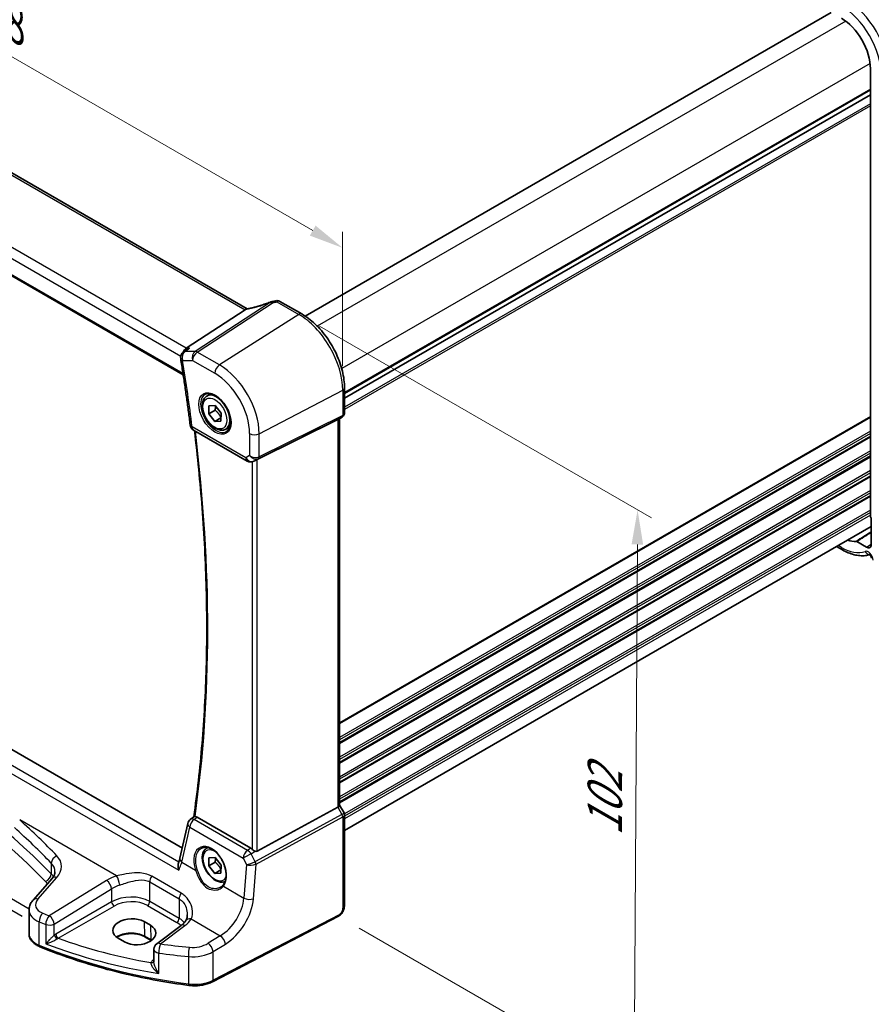
# Model space of a CAD drawing. Units: millimetres. Extents: x 29 to 4370, y 16 to 859.
# Drawn here: x 163 to 286, y 206 to 348 of the extents above; entities that cross this region are included whole.
import ezdxf

# ---------------------------------------------------------------- set-up
doc = ezdxf.new("R2010")
doc.units = ezdxf.units.MM
doc.header["$LTSCALE"] = 2
doc.layers.get('Defpoints').update_dxf_attribs({"lineweight": 25})
for name, color, linetype, lineweight in [('Dimension (ISO)', 7, 'Continuous', 18), ('Visible (ISO)', 7, 'Continuous', 35), ('Visible Narrow (ISO)', 7, 'Continuous', 25)]:
    doc.layers.add(name, color=color, linetype=linetype, lineweight=lineweight)
doc.styles.add('Note Text (TK)', font='txt')
doc.dimstyles.new('Default - Method 1b (TK)', dxfattribs={"dimscale": 2, "dimtxt": 2.5, "dimasz": 2.5, "dimexe": 1, "dimexo": 1.5, "dimgap": 1, "dimtad": 1, "dimtoh": 1, "dimrnd": 1e-08, "dimdsep": 46, "dimtxsty": 'Note Text (TK)', "dimcen": 0.09, "dimdle": 5, "dimclrd": 100, "dimclre": 100, "dimclrt": 7, "dimadec": 1, "dimazin": 1, "dimtfac": 1, "dimtmove": 0, "dimatfit": 3, "dimfxl": 1, "dimtolj": 1, "dimlwd": -1, "dimlwe": -1, "dimarcsym": 0})

# ---------------------------------------------------------------- blocks, each defined once
blk = doc.blocks.new('*D4')
at = {"layer": 'Defpoints', "color": 0}
for p in [(203.2, 305.72), (208.93, 218.74), (251.66, 194.07)]:
    blk.add_point(p, dxfattribs=at)
at = {"layer": 'Dimension (ISO)', "color": 100}
for p, q in [((206.19, 304), (254.13, 276.32)), ((252.11, 272.47), (251.69, 199.07)), ((211.92, 217.01), (253.65, 192.92))]:
    blk.add_line(p, q, dxfattribs=at)
for points in [[(251.27, 272.47), (252.94, 272.46), (252.14, 277.47)], [(250.85, 199.07), (252.52, 199.06), (251.66, 194.07)]]:
    blk.add_solid(points, dxfattribs=at)
at = {"layer": 'Dimension (ISO)', "color": 7, "insert": (247.37, 229.35), "char_height": 5, "attachment_point": 4, "rotation": 89.6713, "style": 'Note Text (TK)'}
blk.add_mtext('\\A1;{\\Q29.671;\\W0.819;\\H0.816x; \\fＭＳ Ｐゴシック|b0|i0;\\H4.9746;102}', dxfattribs=at)
blk = doc.blocks.new('*D5')
at = {"layer": 'Defpoints', "color": 0}
for p in [(106.8, 374.64), (106.8, 359.24), (209.53, 294.75)]:
    blk.add_point(p, dxfattribs=at)
at = {"layer": 'Dimension (ISO)', "color": 100}
for p, q in [((106.8, 362.7), (106.8, 376.95)), ((205.2, 317.83), (111.13, 372.14)), ((209.53, 298.22), (209.53, 317.64))]:
    blk.add_line(p, q, dxfattribs=at)
for points in [[(111.55, 372.86), (110.71, 371.42), (106.8, 374.64)], [(205.62, 318.55), (204.79, 317.11), (209.53, 315.33)]]:
    blk.add_solid(points, dxfattribs=at)
at = {"layer": 'Dimension (ISO)', "color": 7, "insert": (156.05, 351.39), "char_height": 5, "attachment_point": 4, "rotation": 330, "style": 'Note Text (TK)'}
blk.add_mtext('\\A1;{\\Q-30.000;\\W0.816;\\H0.816x; \\fＭＳ Ｐゴシック|b0|i0;\\H4.9746;148}', dxfattribs=at)

msp = doc.modelspace()

# ---------------------------------------------------------------- linework, layer by layer
at = {"layer": 'Visible (ISO)'}
for p, q in [((195.7568, 306.5232), (115.2568, 352.9999)), ((280.1311, 349.3577), (204.1223, 305.474)), ((104.8389, 344.1197), (186.4954, 296.9753)), ((285.7879, 341.2303), (285.7879, 276.4867)), ((285.7879, 337.4776), (209.7983, 293.605)), ((285.7879, 337.4776), (209.7983, 293.605)), ((200.4718, 307.6036), (203.6304, 305.78)), ((195.4562, 306.3911), (186.929, 300.8221)), ((186.9608, 300.5925), (186.5363, 300.291)), ((209.7983, 295.097), (209.7983, 291.4728)), ((189.9053, 293.9092), (190.5051, 294.2555)), ((190.1738, 291.3538), (190.1952, 292.5197)), ((191.093, 291.8846), (190.1738, 291.3538)), ((190.1952, 292.5197), (191.0896, 292.5711)), ((191.0896, 292.5711), (191.9626, 291.4565)), ((191.0468, 290.2393), (190.1738, 291.3538)), ((191.9498, 290.7607), (191.0468, 290.2393)), ((191.9626, 291.4565), (191.9412, 290.2906)), ((208.8265, 290.5229), (197.1548, 284.7334)), ((209.4604, 290.8876), (208.8568, 290.5392)), ((209.0912, 290.6744), (209.0912, 234.7457)), ((187.9916, 289.0088), (195.7496, 284.5297)), ((191.9412, 290.2906), (191.0468, 290.2393)), ((192.6553, 289.1461), (193.2551, 289.4924)), ((196.8413, 284.5722), (196.6901, 284.498)), ((285.894, 276.2674), (285.894, 272.4674)), ((186.3671, 228.5955), (105.4705, 275.3012)), ((285.894, 275.0597), (209.7983, 231.1258)), ((280.8988, 272.1757), (281.7435, 271.688)), ((285.2194, 272.078), (283.7942, 272.9008)), ((208.8265, 234.4814), (197.1548, 228.1359)), ((209.0912, 234.7688), (209.727, 233.6675)), ((209.7983, 233.4014), (209.7983, 220.3875)), ((187.5156, 232.7308), (188.0267, 233.1295)), ((196.2488, 228.5649), (188.487, 233.0462)), ((189.9053, 228.5895), (190.0476, 228.6716)), ((190.1738, 226.0341), (190.1952, 227.2)), ((191.093, 226.5648), (190.1738, 226.0341)), ((190.1952, 227.2), (191.0896, 227.2514)), ((191.0896, 227.2514), (191.9626, 226.1368)), ((191.0468, 224.9196), (190.1738, 226.0341)), ((191.9498, 225.4409), (191.0468, 224.9196)), ((191.9412, 224.9709), (191.0468, 224.9196)), ((191.9626, 226.1368), (191.9412, 224.9709)), ((167.5462, 224.2143), (164.7966, 221.0853)), ((164.2128, 219.6235), (164.2128, 216.209)), ((180.8516, 217.9552), (181.7709, 217.4245)), ((208.9204, 218.734), (190.7079, 209.2662)), ((186.1976, 217.4108), (182.6676, 214.7709)), ((178.014, 215.0281), (177.0948, 215.5588)), ((181.877, 215.2338), (180.9578, 215.7645)), ((182.2665, 213.9701), (182.2665, 212.1488))]:
    msp.add_line(p, q, dxfattribs=at)
for centre, radius, start, end in [((200.0718, 306.9108), 0.8, 60, 103.867511), ((187.1153, 299.4757), 1, 125.385767, 189.158354), ((188.4916, 289.8748), 1, 187.138271, 240), ((196.2496, 285.3957), 1, 240, 296.132973), ((188.1306, 231.9423), 1, 127.955411, 168.106204), ((183.2665, 213.9701), 1, 126.78998, 180)]:
    msp.add_arc(centre, radius, start, end, dxfattribs=at)
for centre, major_axis, ratio, start_param, end_param in [((281.5778, 343.661), (2.977, -5.1563), 0.57735027, 0.78539816, 2.35619449), ((198.1151, 310.2826), (-4.998, -0.2425), 0.56626146, 1.79580942, 1.90411156), ((194.3526, 306.4102), (1.236, 0.1586), 0.26584886, 5.78103197, 5.88172283), ((187.1327, 299.9318), (0.2635, 0.9834), 0.68850026, 0.65532613, 1.40896526), ((208.2912, 291.1363), (0.7391, -0.4267), 0.71743894, 5.83812635, 5.89048623), ((196.8202, 284.5386), (0.4999, 0.2676), 0.03327015, 0.8199497, 1.42448476), ((285.9294, 276.4052), (-0.1, 0.1732), 0.5780539, 0.78600715, 2.10365133), ((281.5778, 278.3412), (2.977, -5.1563), 0.57735027, 5.70925915, 6.03220865), ((285.2194, 272.8569), (0.477, -0.8262), 0.57735027, 5.49778714, 7.06858347), ((208.2912, 234.5544), (0.7971, 0.2136), 0.31783725, 5.36046804, 6.19822608), ((29.4664, 353.9866), (98.094, -207.5332), 0.62193391, 0.65816324, 0.68657495), ((196.2496, 227.7449), (0.4985, -0.8698), 0.57666983, 2.04743305, 2.36049163), ((196.8202, 228.7597), (0.3326, -0.6249), 0.59746816, 5.68392491, 6.28845997), ((178.9732, 216.757), (-2.6554, -0.1273), 0.60672803, 3.89791944, 7.03951209), ((179.8924, 216.2263), (2.6554, 0.1273), 0.60672803, 3.89791944, 7.03951209)]:
    msp.add_ellipse(centre, major_axis=major_axis, ratio=ratio, start_param=start_param, end_param=end_param, dxfattribs=at)
for points, knots in [([(199.0524, 307.4907), (198.8261, 307.402), (198.5967, 307.3168), (198.1353, 307.155), (197.9034, 307.0783), (197.441, 306.9347), (197.2106, 306.8678), (196.7552, 306.7449), (196.5303, 306.6889), (196.0901, 306.5886), (195.8747, 306.5444), (195.6662, 306.5064)], [0.690095634, 0.690095634, 0.690095634, 0.690095634, 0.814587444, 0.814587444, 0.939079253, 0.939079253, 1.063571063, 1.063571063, 1.188062873, 1.188062873, 1.312554682, 1.312554682, 1.312554682, 1.312554682]), ([(199.3641, 307.5779), (199.3441, 307.5743), (199.3241, 307.5703), (199.2839, 307.5617), (199.2637, 307.5569), (199.2229, 307.5466), (199.2023, 307.541), (199.1606, 307.5287), (199.1395, 307.522), (199.0966, 307.5074), (199.0747, 307.4994), (199.0524, 307.4907)], [0.1701658371, 0.1701658371, 0.1701658371, 0.1701658371, 0.1735267261, 0.1735267261, 0.1768876151, 0.1768876151, 0.1802485041, 0.1802485041, 0.1836093931, 0.1836093931, 0.1869702821, 0.1869702821, 0.1869702821, 0.1869702821]), ([(209.7983, 295.097), (209.7983, 295.867), (209.6933, 296.6807), (209.2937, 298.3319), (208.9987, 299.1691), (208.2474, 300.7968), (207.7912, 301.587), (206.7572, 303.0515), (206.1796, 303.7256), (204.9495, 304.8973), (204.2972, 305.395), (203.6304, 305.78)], [3.14159265, 3.14159265, 3.14159265, 3.14159265, 3.45575192, 3.45575192, 3.76991118, 3.76991118, 4.08407045, 4.08407045, 4.39822972, 4.39822972, 4.71238898, 4.71238898, 4.71238898, 4.71238898]), ([(187.4046, 300.8221), (187.4027, 300.8214), (187.4009, 300.8207), (187.2433, 300.7639), (187.0942, 300.6873), (186.9608, 300.5925)], [-0.1589216286, -0.1589216286, -0.1589216286, -0.1589216286, -0.1583189235, -0.1583189235, -0.1088542502, -0.1088542502, -0.1088542502, -0.1088542502]), ([(186.1281, 299.3166), (186.2316, 298.6744), (186.3327, 298.0331), (186.5301, 296.7522), (186.6264, 296.1126), (186.8141, 294.8352), (186.9055, 294.1974), (187.0835, 292.9237), (187.1701, 292.2877), (187.3384, 291.0177), (187.4201, 290.3836), (187.4994, 289.7506)], [2.9391392602, 2.9391392602, 2.9391392602, 2.9391392602, 2.9487028977, 2.9487028977, 2.9582665351, 2.9582665351, 2.9678301726, 2.9678301726, 2.97739381, 2.97739381, 2.9869574475, 2.9869574475, 2.9869574475, 2.9869574475]), ([(192.6553, 289.1461), (192.5069, 289.0604), (192.3389, 289.0101), (191.9763, 288.9799), (191.7808, 289.0057), (191.3678, 289.1325), (191.1499, 289.243), (190.7234, 289.5377), (190.5153, 289.7244), (190.134, 290.1501), (189.9607, 290.3887), (189.6638, 290.8945), (189.5401, 291.1614), (189.3535, 291.7004), (189.2909, 291.9725), (189.236, 292.4988), (189.2442, 292.753), (189.3399, 293.2133), (189.4259, 293.4213), (189.6498, 293.7223), (189.7688, 293.8304), (189.9053, 293.9092)], [3.90601786, 3.90601786, 3.90601786, 3.90601786, 4.17181223, 4.17181223, 4.46143673, 4.46143673, 4.78953165, 4.78953165, 5.12824252, 5.12824252, 5.46437571, 5.46437571, 5.79893511, 5.79893511, 6.13485055, 6.13485055, 6.47350281, 6.47350281, 6.80310245, 6.80310245, 7.04761051, 7.04761051, 7.04761051, 7.04761051]), ([(189.6944, 294.1882), (189.8642, 294.2768), (190.0665, 294.3138), (190.5008, 294.2705), (190.7246, 294.2034), (191.1785, 293.9785), (191.4077, 293.8245), (191.8535, 293.4419), (192.0701, 293.2133), (192.4674, 292.7034), (192.648, 292.4219), (192.9532, 291.8357), (193.0778, 291.531), (193.2579, 290.932), (193.3136, 290.6376), (193.3529, 290.0916), (193.3368, 289.8398), (193.24, 289.4024), (193.1592, 289.2179), (192.9787, 288.9701), (192.8907, 288.887), (192.7914, 288.8239)], [0.81009339, 0.81009339, 0.81009339, 0.81009339, 1.17862492, 1.17862492, 1.50007201, 1.50007201, 1.80927797, 1.80927797, 2.11952722, 2.11952722, 2.43149158, 2.43149158, 2.74384605, 2.74384605, 3.05510274, 3.05510274, 3.36442823, 3.36442823, 3.67608961, 3.67608961, 3.90229559, 3.90229559, 3.90229559, 3.90229559]), ([(209.4604, 290.8876), (209.4993, 290.9101), (209.537, 290.9369), (209.6075, 290.9992), (209.6401, 291.0347), (209.6973, 291.1127), (209.7218, 291.1551), (209.7607, 291.2436), (209.7752, 291.2896), (209.7939, 291.3818), (209.7983, 291.4279), (209.7983, 291.4728)], [0, 0, 0, 0, 0.157079633, 0.157079633, 0.314159265, 0.314159265, 0.471238898, 0.471238898, 0.628318531, 0.628318531, 0.785398163, 0.785398163, 0.785398163, 0.785398163]), ([(188.1194, 288.9351), (188.5735, 285.1656), (188.9409, 281.4314), (189.5202, 273.7921), (189.7198, 269.8929), (189.9187, 262.2036), (189.918, 258.4137), (189.7166, 250.9573), (189.5158, 247.2909), (188.9154, 240.0988), (188.5158, 236.5731), (188.0177, 233.1225)], [2.993176906, 2.993176906, 2.993176906, 2.993176906, 3.050265633, 3.050265633, 3.111280807, 3.111280807, 3.172295982, 3.172295982, 3.233311157, 3.233311157, 3.29426416, 3.29426416, 3.29426416, 3.29426416]), ([(283.7222, 272.9196), (283.7331, 272.9208), (283.7447, 272.9198), (283.769, 272.9134), (283.7816, 272.9081), (283.7942, 272.9008)], [0, 0, 0, 0, 0.0053489235, 0.0053489235, 0.0106978549, 0.0106978549, 0.0106978549, 0.0106978549]), ([(281.7435, 271.688), (282.0177, 271.5297), (282.2946, 271.3913), (282.8509, 271.1581), (283.1303, 271.0632), (283.6882, 270.9209), (283.9668, 270.8735), (284.5187, 270.8304), (284.7921, 270.8349), (285.2667, 270.8926), (285.4703, 270.9347), (285.6679, 270.994)], [4.71238898, 4.71238898, 4.71238898, 4.71238898, 4.848458692, 4.848458692, 4.984528403, 4.984528403, 5.120598115, 5.120598115, 5.256667826, 5.256667826, 5.362238146, 5.362238146, 5.362238146, 5.362238146]), ([(285.9203, 270.5113), (285.9199, 270.5207), (285.9187, 270.5343), (285.913, 270.5685), (285.9084, 270.5893), (285.8948, 270.6368), (285.8855, 270.6637), (285.862, 270.7212), (285.8474, 270.7519), (285.814, 270.8128), (285.7952, 270.843), (285.7559, 270.8986), (285.7355, 270.924), (285.697, 270.9669), (285.6788, 270.9846), (285.6477, 271.0117), (285.6346, 271.0215), (285.6158, 271.0342), (285.6096, 271.0374), (285.6077, 271.0383), (285.6076, 271.0384), (285.6076, 271.0384)], [0.05235988, 0.05235988, 0.05235988, 0.05235988, 0.21017911, 0.21017911, 0.3762274, 0.3762274, 0.55516578, 0.55516578, 0.74605589, 0.74605589, 0.94298047, 0.94298047, 1.13712899, 1.13712899, 1.3203748, 1.3203748, 1.48941281, 1.48941281, 1.64814078, 1.64814078, 1.67527401, 1.67527401, 1.67527401, 1.67527401]), ([(209.7983, 233.4014), (209.7983, 233.4193), (209.7974, 233.4376), (209.7936, 233.4745), (209.7907, 233.4931), (209.7828, 233.5301), (209.7779, 233.5484), (209.7662, 233.5843), (209.7594, 233.6019), (209.7443, 233.6358), (209.7359, 233.652), (209.727, 233.6675)], [0.785398163, 0.785398163, 0.785398163, 0.785398163, 0.819381854, 0.819381854, 0.853365545, 0.853365545, 0.887349236, 0.887349236, 0.921332927, 0.921332927, 0.955316618, 0.955316618, 0.955316618, 0.955316618]), ([(188.2013, 233.1415), (188.1773, 233.143), (188.1558, 233.1443), (188.0899, 233.1462), (188.0586, 233.1437), (188.0344, 233.1345), (188.0301, 233.1321), (188.0267, 233.1295)], [-0.1097244854, -0.1097244854, -0.1097244854, -0.1097244854, -0.0983959684, -0.0983959684, -0.0704253132, -0.0704253132, -0.0627814789, -0.0627814789, -0.0627814789, -0.0627814789]), ([(188.2013, 233.1415), (188.2226, 233.1401), (188.2443, 233.1372), (188.3377, 233.1187), (188.4121, 233.0895), (188.487, 233.0462)], [0.0998179454, 0.0998179454, 0.0998179454, 0.0998179454, 0.1097232961, 0.1097232961, 0.1415097481, 0.1415097481, 0.1415097481, 0.1415097481]), ([(189.1506, 228.5848), (189.2437, 228.6334), (189.3431, 228.6685), (189.5518, 228.7106), (189.6608, 228.7182), (189.8827, 228.7058), (189.9952, 228.6872), (190.2219, 228.6252), (190.3359, 228.5828), (190.5642, 228.475), (190.6784, 228.41), (190.9049, 228.2587), (191.0172, 228.1725), (191.2373, 227.9804), (191.3451, 227.8746), (191.5534, 227.6456), (191.6539, 227.5224), (191.8448, 227.2618), (191.9351, 227.1243), (192.1033, 226.8385), (192.181, 226.6901), (192.3216, 226.3864), (192.3845, 226.2311), (192.4937, 225.9177), (192.54, 225.7596), (192.6149, 225.4451), (192.6434, 225.2886), (192.6823, 224.9815), (192.6925, 224.8309), (192.6947, 224.5396), (192.6867, 224.3989), (192.6531, 224.131), (192.6275, 224.0037), (192.5599, 223.7654), (192.5177, 223.6544), (192.4163, 223.4468), (192.3564, 223.3513), (192.2898, 223.2675)], [-0.75859894, -0.75859894, -0.75859894, -0.75859894, -0.58054501, -0.58054501, -0.4069118, -0.4069118, -0.24248645, -0.24248645, -0.08410994, -0.08410994, 0.07158031, 0.07158031, 0.22645966, 0.22645966, 0.38138486, 0.38138486, 0.53667726, 0.53667726, 0.69239979, 0.69239979, 0.84849364, 0.84849364, 1.00484078, 1.00484078, 1.16129401, 1.16129401, 1.31770074, 1.31770074, 1.47394234, 1.47394234, 1.63001747, 1.63001747, 1.78621363, 1.78621363, 1.94342417, 1.94342417, 2.10880143, 2.10880143, 2.10880143, 2.10880143]), ([(192.5603, 223.7774), (192.4367, 223.721), (192.3028, 223.6874), (191.9763, 223.6602), (191.7808, 223.6859), (191.3678, 223.8127), (191.1499, 223.9233), (190.7234, 224.218), (190.5153, 224.4047), (190.134, 224.8304), (189.9607, 225.069), (189.6638, 225.5748), (189.5401, 225.8417), (189.3535, 226.3807), (189.2909, 226.6528), (189.236, 227.1791), (189.2442, 227.4333), (189.3399, 227.8935), (189.4259, 228.1015), (189.6498, 228.4026), (189.7688, 228.5107), (189.9053, 228.5895)], [3.96128072, 3.96128072, 3.96128072, 3.96128072, 4.17181223, 4.17181223, 4.46143673, 4.46143673, 4.78953165, 4.78953165, 5.12824252, 5.12824252, 5.46437571, 5.46437571, 5.79893511, 5.79893511, 6.13485055, 6.13485055, 6.47350281, 6.47350281, 6.80310245, 6.80310245, 7.04761051, 7.04761051, 7.04761051, 7.04761051]), ([(196.8843, 228.1316), (196.8711, 228.1366), (196.8581, 228.1419), (196.7816, 228.1753), (196.7131, 228.2136), (196.5829, 228.2999), (196.5214, 228.3479), (196.4698, 228.3963), (196.4682, 228.3978), (196.4666, 228.3993)], [0.0346218741, 0.0346218741, 0.0346218741, 0.0346218741, 0.0390351116, 0.0390351116, 0.0610727772, 0.0610727772, 0.0831104428, 0.0831104428, 0.0838124672, 0.0838124672, 0.0838124672, 0.0838124672]), ([(185.8513, 225.3832), (185.8508, 225.3849), (185.8503, 225.3867), (185.8036, 225.5385), (185.7706, 225.6917), (185.7395, 225.9901), (185.7415, 226.138), (185.7765, 226.3148), (185.7878, 226.3571), (185.802, 226.397)], [-0.00055562, -0.00055562, -0.00055562, -0.00055562, 0, 0, 0.047693532, 0.047693532, 0.095957646, 0.095957646, 0.111943105, 0.111943105, 0.111943105, 0.111943105]), ([(186.019, 227.12), (186.0081, 227.0745), (185.9964, 227.0285), (185.9718, 226.9352), (185.9587, 226.888), (185.9312, 226.7924), (185.9167, 226.7441), (185.8863, 226.6465), (185.8705, 226.5973), (185.8373, 226.4978), (185.82, 226.4476), (185.802, 226.397)], [0, 0, 0, 0, 0.020786237, 0.020786237, 0.041572473, 0.041572473, 0.06235871, 0.06235871, 0.083144947, 0.083144947, 0.103931183, 0.103931183, 0.103931183, 0.103931183]), ([(167.5462, 224.2143), (167.6082, 224.285), (167.6627, 224.3551), (167.7569, 224.4928), (167.7967, 224.5602), (167.8626, 224.691), (167.8888, 224.7543), (167.9295, 224.8764), (167.9439, 224.9351), (167.9628, 225.0488), (167.9672, 225.1038), (167.9672, 225.1577)], [-1.308996939, -1.308996939, -1.308996939, -1.308996939, -1.204277184, -1.204277184, -1.099557429, -1.099557429, -0.994837674, -0.994837674, -0.890117919, -0.890117919, -0.785398163, -0.785398163, -0.785398163, -0.785398163]), ([(192.2898, 223.2675), (192.2723, 223.2455), (192.2539, 223.224), (192.2155, 223.1821), (192.1954, 223.1616), (192.1538, 223.1219), (192.1321, 223.1027), (192.0873, 223.0653), (192.0641, 223.0473), (192.0164, 223.0125), (191.9918, 222.9958), (191.9666, 222.9797)], [0, 0, 0, 0, 0.0147924574, 0.0147924574, 0.0295849148, 0.0295849148, 0.0443773722, 0.0443773722, 0.0591698295, 0.0591698295, 0.0739622869, 0.0739622869, 0.0739622869, 0.0739622869]), ([(164.2128, 219.6235), (164.2128, 219.7338), (164.2221, 219.844), (164.2579, 220.06), (164.2845, 220.1659), (164.3527, 220.3709), (164.3944, 220.47), (164.4902, 220.66), (164.5444, 220.751), (164.6632, 220.9244), (164.7277, 221.0069), (164.7966, 221.0853)], [0.785398163, 0.785398163, 0.785398163, 0.785398163, 0.890117919, 0.890117919, 0.994837674, 0.994837674, 1.099557429, 1.099557429, 1.204277184, 1.204277184, 1.308996939, 1.308996939, 1.308996939, 1.308996939]), ([(209.7983, 220.3875), (209.7983, 220.2586), (209.7851, 220.1224), (209.7246, 219.8252), (209.67, 219.6606), (209.5198, 219.3404), (209.4198, 219.1811), (209.193, 218.9184), (209.0634, 218.8083), (208.9204, 218.734)], [0, 0, 0, 0, 0.042105388, 0.042105388, 0.09352905, 0.09352905, 0.148312645, 0.148312645, 0.199569254, 0.199569254, 0.199569254, 0.199569254]), ([(186.862, 218.1003), (186.8338, 218.0556), (186.8024, 218.0103), (186.7333, 217.9187), (186.6955, 217.8724), (186.6134, 217.7796), (186.569, 217.733), (186.4739, 217.64), (186.423, 217.5935), (186.315, 217.5015), (186.2579, 217.4558), (186.1976, 217.4108)], [1.174317354, 1.174317354, 1.174317354, 1.174317354, 1.243141173, 1.243141173, 1.311964992, 1.311964992, 1.380788811, 1.380788811, 1.44961263, 1.44961263, 1.518436449, 1.518436449, 1.518436449, 1.518436449]), ([(187.0808, 218.9605), (187.0808, 218.8909), (187.0774, 218.8228), (187.0644, 218.6907), (187.0547, 218.6268), (187.0295, 218.5044), (187.0141, 218.446), (186.9782, 218.3356), (186.9577, 218.2837), (186.9128, 218.1867), (186.8882, 218.1418), (186.862, 218.1003)], [0.402279371, 0.402279371, 0.402279371, 0.402279371, 0.441913518, 0.441913518, 0.481547665, 0.481547665, 0.521181811, 0.521181811, 0.560815958, 0.560815958, 0.600450104, 0.600450104, 0.600450104, 0.600450104]), ([(164.2128, 216.209), (164.2128, 216.0446), (164.2403, 215.8804), (164.3443, 215.568), (164.4204, 215.4198), (164.6101, 215.1455), (164.7236, 215.0191), (164.9799, 214.788), (165.1228, 214.6833), (165.4323, 214.4951), (165.5991, 214.4116), (165.7753, 214.3387)], [0.785398163, 0.785398163, 0.785398163, 0.785398163, 0.975276242, 0.975276242, 1.165154321, 1.165154321, 1.3550324, 1.3550324, 1.544910478, 1.544910478, 1.734788557, 1.734788557, 1.734788557, 1.734788557]), ([(180.9578, 215.7645), (180.7597, 215.8788), (180.5274, 215.9773), (180.0161, 216.1302), (179.7371, 216.1842), (179.1609, 216.2407), (178.8638, 216.2428), (178.2835, 216.1946), (178.0005, 216.1442), (177.4794, 215.9972), (177.2413, 215.901), (176.984, 215.7586), (176.933, 215.728), (176.8845, 215.6964)], [4.71238898, 4.71238898, 4.71238898, 4.71238898, 5.020055, 5.020055, 5.32961032, 5.32961032, 5.64082673, 5.64082673, 5.9521116, 5.9521116, 6.26183622, 6.26183622, 6.34269767, 6.34269767, 6.34269767, 6.34269767]), ([(187.2905, 208.7459), (185.7481, 208.9493), (184.2196, 209.1881), (181.1997, 209.735), (179.7083, 210.043), (176.7722, 210.7266), (175.3273, 211.1021), (172.4932, 211.9183), (171.1039, 212.3589), (168.3894, 213.3027), (167.0642, 213.8059), (165.7753, 214.3387)], [4.15156292, 4.15156292, 4.15156292, 4.15156292, 4.230929686, 4.230929686, 4.310296452, 4.310296452, 4.389663218, 4.389663218, 4.469029984, 4.469029984, 4.54839675, 4.54839675, 4.54839675, 4.54839675]), ([(187.2905, 208.7459), (187.5273, 208.7147), (187.7684, 208.6967), (188.2519, 208.6874), (188.4943, 208.6962), (188.9729, 208.7404), (189.2091, 208.7757), (189.668, 208.8725), (189.8908, 208.9338), (190.316, 209.0815), (190.5186, 209.1678), (190.7079, 209.2662)], [2.131622387, 2.131622387, 2.131622387, 2.131622387, 2.323144465, 2.323144465, 2.514666543, 2.514666543, 2.70618862, 2.70618862, 2.897710698, 2.897710698, 3.089232776, 3.089232776, 3.089232776, 3.089232776])]:
    msp.add_open_spline(points, degree=3, knots=knots, dxfattribs=at)
for points in [[(195.6662, 306.5064), (195.6122, 306.4966), (195.5579, 306.4699), (195.5067, 306.4279)], [(196.8413, 284.5722), (196.8554, 284.5791), (196.8698, 284.5864), (196.8843, 284.5941)], [(181.8927, 215.2246), (181.8875, 215.2277), (181.8823, 215.2307), (181.877, 215.2338)]]:
    msp.add_open_spline(points, degree=3, dxfattribs=at)
for points, weights in [([(191.1808, 292.4547), (191.1692, 292.2067), (191.093, 291.8846)], [1.0764646877, 1.06907379853, 1]), ([(191.093, 291.8846), (191.6651, 291.4218), (191.9506, 290.8038)], [1, 1.15112752603, 1.00698097787]), ([(191.1808, 227.1349), (191.1692, 226.887), (191.093, 226.5648)], [1.0764646877, 1.06907379853, 1]), ([(191.093, 226.5648), (191.6651, 226.1021), (191.9506, 225.4841)], [1, 1.15112752603, 1.00698097787])]:
    msp.add_rational_spline(points, weights, degree=2, dxfattribs=at)
at = {"layer": 'Visible Narrow (ISO)'}
for p, q in [((114.7788, 352.9702), (195.4562, 306.3911)), ((186.929, 300.8221), (106.0379, 347.5245)), ((282.2054, 348.1058), (205.8554, 304.0251)), ((105.2011, 346.4185), (186.1384, 299.6893)), ((186.467, 297.1608), (104.7736, 344.3265)), ((285.7409, 341.982), (209.3909, 297.9013)), ((285.7879, 338.2941), (209.7983, 294.4215)), ((285.7879, 338.1308), (209.7983, 294.2582)), ((285.7879, 336.1712), (209.7983, 292.2986)), ((285.7879, 335.8446), (209.7983, 291.972)), ((199.0621, 307.458), (188.2028, 300.366)), ((188.5186, 300.2697), (199.4756, 307.4256)), ((200.0422, 307.546), (203.2008, 305.7224)), ((203.2008, 305.7224), (191.7383, 298.4109)), ((188.2028, 300.366), (186.7625, 300.366)), ((187.4046, 300.8221), (186.929, 300.8221)), ((191.7383, 298.4109), (188.5186, 300.2697)), ((186.4082, 299.0675), (187.8485, 299.0675)), ((187.8485, 299.0675), (191.0682, 297.2086)), ((197.4703, 288.4827), (209.5336, 294.7537)), ((209.5336, 294.7537), (209.5336, 291.1)), ((197.3669, 284.8877), (209.4302, 290.8714)), ((209.5336, 291.1), (197.4703, 285.1163)), ((209.4302, 290.8714), (208.8265, 290.5229)), ((208.8265, 290.5229), (208.8265, 234.4814)), ((285.7879, 290.9781), (209.0912, 246.6972)), ((285.7879, 290.8148), (209.0912, 246.5339)), ((195.5425, 284.9875), (187.7845, 289.4666)), ((196.0941, 288.5035), (196.0941, 285.3059)), ((197.4703, 285.1163), (197.4703, 288.4827)), ((285.7879, 288.8553), (209.0912, 244.5744)), ((285.7879, 288.5287), (209.0912, 244.2478)), ((285.7879, 288.1204), (209.0912, 243.8395)), ((285.7879, 287.9571), (209.0912, 243.6762)), ((196.0941, 285.3059), (195.5425, 284.9875)), ((196.7119, 284.5095), (197.3669, 284.8877)), ((197.1548, 228.1359), (197.1548, 284.7334)), ((285.7879, 285.9975), (209.0912, 241.7166)), ((285.7879, 285.6709), (209.0912, 241.39)), ((285.7879, 285.2627), (209.0912, 240.9818)), ((285.7879, 285.0994), (209.0912, 240.8185)), ((196.4666, 284.4196), (196.4666, 228.3993)), ((196.8843, 284.5941), (196.7119, 284.5095)), ((285.7879, 283.1398), (209.0912, 238.8589)), ((285.7879, 282.8132), (209.0912, 238.5323)), ((285.7879, 282.4049), (209.0912, 238.124)), ((285.7879, 282.2416), (209.0912, 237.9607)), ((285.7879, 280.282), (209.0912, 236.0011)), ((285.7879, 279.9554), (209.0912, 235.6745)), ((285.7879, 279.5472), (209.0912, 235.2663)), ((285.7879, 279.3839), (209.0912, 235.103)), ((285.7879, 277.4243), (209.7797, 233.5409)), ((285.7879, 277.0977), (209.7983, 233.225)), ((285.7879, 276.6895), (209.7983, 232.8168)), ((102.3197, 273.6102), (185.8513, 225.3832)), ((185.8636, 226.5768), (103.4741, 274.1444)), ((281.5778, 272.0542), (281.1331, 272.311)), ((285.2194, 272.078), (285.894, 272.4946)), ((164.2189, 219.7782), (103.0522, 255.0927)), ((101.9747, 254.1257), (163.2302, 218.7598)), ((209.4302, 233.4357), (196.9212, 226.635)), ((208.8265, 234.4814), (209.4302, 233.4357)), ((176.8747, 224.5626), (162.869, 232.6488)), ((195.803, 228.2549), (188.069, 232.7201)), ((197.0246, 226.287), (209.5336, 233.0878)), ((209.5336, 233.0878), (209.5336, 220.0443)), ((187.4262, 231.6068), (195.1602, 227.1416)), ((196.2488, 228.5649), (195.803, 228.2549)), ((196.3269, 227.744), (196.8843, 228.1316)), ((196.8975, 226.6237), (196.3269, 227.744)), ((167.4364, 226.3995), (167.4364, 224.8607)), ((186.2869, 226.5508), (188.2596, 225.4118)), ((195.1602, 227.1416), (195.6375, 226.2044)), ((196.6406, 221.2725), (197.0246, 226.287)), ((195.6375, 226.2044), (195.2671, 221.366)), ((165.4861, 221.203), (168.2357, 224.3321)), ((175.425, 223.9175), (167.1344, 218.8118)), ((181.6607, 223.7029), (185.9092, 221.2501)), ((181.6607, 220.8816), (181.6607, 223.7029)), ((186.193, 222.0679), (181.9445, 224.5208)), ((167.8652, 217.6049), (176.1558, 222.7106)), ((176.1558, 222.7106), (176.1558, 220.8229)), ((192.3054, 223.076), (195.2671, 221.366)), ((176.1558, 220.8229), (168.0895, 216.1658)), ((185.9092, 218.4287), (181.6607, 220.8816)), ((185.9092, 221.2501), (185.9092, 218.4287)), ((168.4425, 215.5542), (176.5088, 220.2113)), ((181.3257, 220.2804), (185.5742, 217.8276)), ((164.1961, 218.2022), (164.1961, 218.2021)), ((165.6752, 214.5661), (165.6752, 217.9306)), ((180.8516, 217.9552), (180.9164, 215.8504)), ((187.6458, 218.344), (191.851, 215.916)), ((209.0243, 218.9631), (190.8119, 209.4954)), ((166.6298, 217.5581), (166.6298, 214.7664)), ((167.8652, 216.0126), (167.8652, 217.6049)), ((181.7709, 217.4245), (181.8357, 215.3197)), ((183.2049, 214.7479), (186.7349, 217.3877)), ((181.8357, 215.3197), (180.9164, 215.8504)), ((191.851, 215.916), (190.0811, 214.826)), ((190.8119, 213.6192), (192.5818, 214.7092)), ((190.8119, 209.4954), (190.8119, 213.6192)), ((182.2665, 212.4835), (182.1703, 212.4157)), ((182.9726, 210.4583), (182.9726, 213.4182)), ((187.2446, 212.9137), (187.2446, 208.9602))]:
    msp.add_line(p, q, dxfattribs=at)
for centre, major_axis, ratio, start_param, end_param in [((281.5778, 343.661), (4.0785, -7.0641), 0.57735027, 0.78539816, 2.35619449), ((282.1731, 344.0047), (-4.4779, 7.756), 0.57735027, 3.92699082, 5.49778714), ((197.8419, 308.8932), (5.7695, 2.0522), 0.2893161, 4.19546985, 4.82180026), ((199.3443, 306.7458), (-0.2919, 0.7448), 0.01262871, 0, 0.29222561), ((199.5052, 306.7904), (-0.1411, 0.7875), 0.16837652, 5.62008418, 6.28318531), ((200.0718, 306.9108), (-0.1917, 0.7767), 0.24656893, 5.60663606, 6.2831853), ((200.0718, 306.9108), (0.4, 0.6928), 0.57735027, 0, 0.83775804), ((203.2304, 305.0872), (0.4, 0.6928), 0.57735027, 0, 0.83775804), ((203.2008, 298.41), (4.4779, -7.756), 0.57735027, 0.78539816, 2.35619449), ((187.1153, 299.4757), (0, 1), 0.77459667, 0.47289421, 1.99133066), ((187.1153, 299.4757), (-0.5791, 0.8153), 0.62045097, 5.90706998, 6.28318531), ((188.5556, 299.4757), (0, -1), 0.77459667, 3.61448687, 5.13292332), ((188.5556, 299.4757), (0.5, 0.866), 0.57735027, 0.83775804, 2.35619449), ((188.5556, 299.4757), (-0.5468, 0.8373), 0.55343369, 5.46703367, 5.93003426), ((187.1153, 299.4757), (-0.9873, -0.1592), 0.44946891, 0, 0.70274486), ((27.6381, 353.1017), (-114.6082, 198.5071), 0.57735027, 4.08162602, 4.12944421), ((191.7753, 297.6168), (-0.5, -0.866), 0.57735027, 3.97935069, 5.49778714), ((191.7383, 291.7921), (-4.0532, 7.0203), 0.57735027, 3.92699082, 5.49778714), ((191.0682, 291.4052), (3.5538, -6.1554), 0.57735027, 0.78539816, 2.35619449), ((208.9983, 295.097), (0.8, 0), 0.57735027, 5.44542727, 6.28318531), ((191.2047, 291.484), (1.549, -2.683), 0.57735027, 3.11689743, 6.30788053), ((191.2803, 291.5277), (1.375, -2.3816), 0.57735027, 0, 3.14159265), ((209.199, 291.3145), (0.2222, -0.4479), 0.55872753, 0.03644158, 0.82070454), ((208.9983, 291.5446), (0.5665, -0.5778), 0.7980726, 6.028203, 6.08056288), ((208.9983, 291.5446), (-0.7956, 0.1271), 0.65760864, 2.40850758, 3.24626562), ((188.4916, 289.8748), (-0.9922, -0.1243), 0.4815379, 0, 0.71916389), ((188.4916, 289.8748), (-0.5, -0.866), 0.57735027, 5.49778714, 6.28318531), ((28.3452, 353.51), (-114.3353, 198.0346), 0.57735027, 3.77604757, 4.07574146), ((196.8012, 288.9117), (-1, 0), 0.57735027, 0.78539816, 2.30383461), ((196.2496, 285.3957), (0.5, -0.866), 0.81649658, 4.71238898, 6.23082543), ((196.2496, 285.3957), (-0.5, -0.866), 0.57735027, 5.49778714, 6.28318531), ((196.8012, 285.7142), (-0.9884, 0.2242), 0.67851923, 0.93811546, 2.45655191), ((196.8012, 285.7142), (0.7629, -0.6767), 0.78521341, 4.45650065, 5.9749371), ((197.1357, 285.3308), (0.2222, -0.4479), 0.55872753, 0.03644158, 0.82070454), ((196.2496, 285.3957), (0.4405, -0.8978), 0.63310794, 0, 0.03904571), ((281.5778, 278.3412), (3.85, -6.6684), 0.57735027, 5.49778714, 6.1781357), ((282.1435, 272.3808), (-0.4, -0.6928), 0.57735027, 5.49778714, 6.28318531), ((285.4477, 270.585), (-0.5, 0.866), 0.57735027, 3.97935069, 6.1781357), ((285.5686, 271.8031), (0.269, -0.7534), 0.81199553, 4.85960564, 5.97237974), ((33.1394, 174.0042), (-154.7805, -7.3673), 0.60654459, 3.63377437, 4.16248186), ((33.1764, 173.2102), (153.78, 7.37), 0.60672809, 0.49197485, 1.02068233), ((208.9983, 233.3297), (-0.7292, -0.3368), 0.12579835, 2.14538015, 3.15305664), ((209.199, 233.3023), (0.2388, -0.4393), 0.53370151, 0.80021487, 1.58447784), ((208.9983, 233.3297), (0.7987, 0.0937), 0.48259456, 5.38888803, 6.22664607), ((33.0778, 171.9294), (-155.6348, -12.9418), 0.6252357, 3.6106923, 3.67625724), ((188.1306, 231.9423), (-0.9785, 0.2061), 0.60358629, 0, 0.90187454), ((188.1306, 231.9423), (0.5, 0.866), 0.57735027, 0.87266463, 2.26892803), ((188.1306, 231.9423), (-0.615, 0.7885), 0.56633526, 5.42155132, 6.28318531), ((33.1394, 171.1516), (154.633, 12.9498), 0.62552495, 0.46870748, 0.53427243), ((29.3291, 352.7179), (97.8722, -207.5677), 0.6252338, 0.6616573, 0.69012793), ((190.3881, 225.6988), (-1.4239, 3.0196), 0.62523539, 3.44093579, 7.65853865), ((191.0682, 226.0855), (1.225, -2.1218), 0.57735027, 2.2634515, 6.70351003), ((191.2803, 226.2079), (-1.375, 2.3816), 0.57735027, 6.16726636, 6.28318531), ((195.8646, 227.4771), (-0.5, -0.866), 0.57735027, 4.01425728, 5.41052068), ((195.8646, 227.4771), (0.8911, 0.4539), 0.03311357, 1.00854626, 2.46541553), ((195.8646, 227.4771), (0.5709, -0.821), 0.53247809, 1.52597714, 2.31009427), ((168.3037, 226.6869), (0.722, 0.6919), 0.69476783, 1.05446685, 2.54103553), ((163.9672, 224.9052), (3.9908, 0.4253), 0.63620919, 6.2154932, 6.73653762), ((163.9056, 225.683), (-4.9933, -0.4152), 0.6252357, 2.5660491, 3.6106923), ((186.9913, 226.8863), (-0.9723, 0.2337), 0.6173673, 0, 0.91914593), ((196.3419, 226.5399), (-0.9507, -0.3366), 0.12605371, 0.69275889, 2.14962816), ((196.3419, 226.5399), (1.007, 0.0778), 0.40046868, 3.90716429, 5.36403357), ((196.6193, 227.2766), (0.2811, -0.6517), 0.59776232, 6.27570788, 6.33747448), ((196.6664, 226.4902), (0.1923, -0.4615), 0.53065393, 0.85997348, 1.6394174), ((196.69, 226.5016), (0.2388, -0.4393), 0.53370151, 0.80021487, 1.58447784), ((196.3881, 227.1431), (0.8351, -0.703), 0.72665968, 5.90734532, 5.96911192), ((166.5691, 224.5733), (-0.7169, -0.6971), 0.70017576, 1.01572017, 2.5359771), ((163.9672, 223.5872), (-3.9991, -0.1417), 0.59956124, 3.45883522, 3.6413888), ((188.4005, 225.4789), (-0.19, -0.0624), 0.15612702, 0.68572988, 2.17684581), ((164.0042, 222.7932), (2.9987, 0.1437), 0.60672809, 0.28064132, 0.49197485), ((168.2974, 223.5543), (-0.7512, 0.6601), 0.65597814, 5.30643611, 6.28318531), ((178.7707, 221.7535), (-4.9933, -0.4152), 0.6252357, 5.0493634, 5.39348249), ((175.4866, 223.1397), (-0.5244, 0.8515), 0.49401856, 3.91402987, 5.4802648), ((176.9364, 223.7848), (-0.2942, 0.9557), 0.2621606, 4.0409106, 5.57804339), ((182.3678, 224.1112), (0.5, 0.866), 0.57735027, 1.42724825, 2.35619449), ((178.8323, 220.9757), (3.9908, 0.4253), 0.63620919, 1.89202341, 2.2361425), ((186.6163, 221.6583), (0.5, 0.866), 0.57735027, 1.42724825, 2.35619449), ((192.4463, 223.1431), (-0.1566, 0.1245), 0.74615832, 0, 1.2210937), ((165.5478, 220.4252), (-0.7512, 0.6601), 0.65597814, 5.30643611, 6.28318531), ((167.6512, 220.5275), (-2.4966, -0.2076), 0.6252357, 5.70764176, 7.18063093), ((178.8323, 219.0988), (-3.9987, -0.1665), 0.60316074, 3.90187964, 5.42031609), ((176.4903, 220.6083), (-0.25, 0.433), 0.51542127, 0.78676769, 2.35482496), ((178.8508, 218.7018), (3.4985, 0.1677), 0.60672809, 0.75632859, 2.27476504), ((181.3072, 220.6774), (0.25, 0.433), 0.57735027, 3.97935069, 5.49778714), ((191.5235, 219.8163), (-2.7501, -4.1821), 0.61236611, 0.90826948, 2.30453288), ((192.1926, 219.3872), (3.2477, 5.0502), 0.60672809, 4.04332685, 5.43959025), ((195.9715, 221.7016), (-0.9971, 0.0763), 0.52746551, 0.82746332, 2.3460992), ((167.7128, 219.7497), (3.4978, 0.2021), 0.61215395, 3.10624018, 4.05563057), ((166.2574, 218.4), (0.3706, 0.9288), 0.48354415, 0.79600153, 2.28070513), ((200.5443, 251.0317), (-58.9204, -4.8995), 0.6252357, 0.89744562, 0.91687976), ((208.9983, 220.3875), (0.8, 0), 0.57735027, 5.44542727, 6.28318531), ((163.489, 217.7939), (-1, 0), 0.57735027, 3.90302552, 3.92699082), ((163.489, 217.7938), (-1, 0), 0.57735027, 3.90302552, 3.92699082), ((163.489, 217.7938), (1, 0), 0.57735027, 0.76143286, 0.78539816), ((200.6059, 250.2539), (59.9222, 4.8918), 0.62448783, 4.04004681, 4.05948095), ((167.1961, 218.034), (-0.3559, -0.9345), 0.47150977, 3.9300471, 5.41504454), ((167.1961, 218.034), (-0.5244, 0.8515), 0.49401856, 3.91402987, 5.4802648), ((185.5557, 218.2246), (0.25, 0.433), 0.57735027, 3.97935069, 5.49778714), ((183.0993, 216.2489), (3.4985, 0.1677), 0.60672809, 0.48045324, 0.75632859), ((183.0808, 216.6459), (-3.9987, -0.1665), 0.60316074, 3.58249092, 3.90187964), ((183.0192, 219.3006), (-4.9933, -0.4152), 0.6252357, 2.35660959, 2.70072869), ((187.7074, 217.5661), (-0.8454, 0.5342), 0.70662958, 5.19892931, 6.28318531), ((208.6898, 219.1776), (0.2306, -0.4436), 0.54634285, 0, 0.81024256), ((167.1961, 218.034), (1, 0), 0.57735027, 4.11041719, 5.44542727), ((178.9766, 214.7305), (-2.7433, 0), 0.57735027, 3.92699082, 5.60266534), ((186.7965, 216.6099), (-0.5989, 0.8008), 0.55422158, 5.4329486, 6.28318531), ((167.7128, 216.209), (-3.5, 0), 0.57735027, 0, 0.94939039), ((168.1998, 215.7981), (-0.3104, 0.392), 0.39159332, 0.72007236, 2.23771849), ((168.424, 215.9512), (-0.25, 0.433), 0.51542127, 0.78676769, 2.35482496), ((200.5689, 246.5946), (58.9751, 2.8264), 0.60672809, 4.10750839, 4.36023784), ((181.0578, 215.9377), (-0.1, -0.1732), 0.57735027, 5.53269373, 6.28318531), ((181.977, 215.407), (-0.1, -0.1732), 0.57735027, 5.53269373, 6.28318531), ((179.8959, 214.1997), (-2.7433, 0), 0.57735027, 3.87313917, 3.92699082), ((191.9127, 215.1382), (-0.5244, 0.8515), 0.49401856, 3.91402987, 5.4802648), ((165.9663, 214.8008), (-0.191, -0.4621), 0.47534704, 5.4282008, 6.28318531), ((200.6059, 242.7313), (-60, 0), 0.57735027, 0.94939039, 1.34622422), ((200.6059, 245.8006), (59.9756, 2.8238), 0.60625434, 4.08188097, 4.38555982), ((183.2665, 213.9701), (-1, 0), 0.57735027, 0, 1.27250338), ((183.2665, 213.9701), (-0.5989, 0.8008), 0.55422158, 5.4329486, 6.28318531), ((183.2665, 213.9701), (0.1411, 0.99), 0.26338154, 0.70543532, 2.19913651), ((200.5443, 251.0317), (-58.9204, -4.8995), 0.6252357, 1.22055861, 1.29427945), ((187.4673, 213.4766), (0.0925, 0.9957), 0.20846582, 0.69387792, 2.19080219), ((188.1353, 215.3466), (3.9972, 0.2433), 0.61381849, 4.45047036, 5.40808075), ((188.0737, 216.1244), (-2.996, -0.2491), 0.6252357, 1.29427945, 2.25188984), ((190.1427, 214.0482), (-0.5244, 0.8515), 0.49401856, 3.91402987, 5.4802648), ((183.285, 211.8396), (1.4994, 0.0719), 0.60672809, 2.3794848, 2.84840156), ((181.8185, 212.4307), (0.4578, -0.2011), 0.76115767, 5.07333527, 6.22422345), ((182.1518, 212.8127), (0.2881, -0.4086), 0.57577104, 5.44693975, 5.71067978), ((200.6059, 250.2539), (59.9222, 4.8918), 0.62448783, 4.3631598, 4.43688064), ((188.1353, 211.2116), (-4, 0), 0.57735027, 1.34622422, 2.30383461), ((190.4773, 209.7099), (0.2306, -0.4436), 0.54634285, 0, 0.81024256), ((187.3559, 209.2416), (-0.0654, -0.4957), 0.181825, 5.33990685, 6.28318531)]:
    msp.add_ellipse(centre, major_axis=major_axis, ratio=ratio, start_param=start_param, end_param=end_param, dxfattribs=at)
for major_axis in [(-1.649, 2.8561), (-1.225, 2.1218)]:
    msp.add_ellipse((191.0682, 291.4052), major_axis=major_axis, ratio=0.57735027, dxfattribs=at)
for points, knots in [([(199.0621, 307.458), (199.0967, 307.4631), (199.1318, 307.4658), (199.2688, 307.4685), (199.3723, 307.4538), (199.4756, 307.4256)], [-0.1869702821, -0.1869702821, -0.1869702821, -0.1869702821, -0.1826384324, -0.1826384324, -0.1701658371, -0.1701658371, -0.1701658371, -0.1701658371]), ([(188.5167, 225.4901), (188.4208, 225.786), (188.3553, 226.086), (188.2719, 226.8418), (188.3071, 227.2823), (188.5639, 228.083), (188.8192, 228.4115), (189.1506, 228.5848)], [-2.10880143, -2.10880143, -2.10880143, -2.10880143, -1.80825547, -1.80825547, -1.32738193, -1.32738193, -0.75859894, -0.75859894, -0.75859894, -0.75859894]), ([(185.8513, 225.3832), (185.9111, 225.5132), (185.9668, 225.642), (186.1275, 226.0389), (186.2175, 226.301), (186.2869, 226.5508)], [-0.176223969, -0.176223969, -0.176223969, -0.176223969, -0.119771941, -0.119771941, 0, 0, 0, 0]), ([(181.9445, 224.5208), (181.8005, 224.6039), (181.6491, 224.6764), (180.8765, 224.9789), (180.182, 225.0439), (178.9381, 224.9827), (178.3876, 224.8991), (177.5166, 224.7218), (177.1874, 224.6434), (176.8747, 224.5626)], [0, 0, 0, 0, 0.061105638, 0.061105638, 0.300817186, 0.300817186, 0.485210684, 0.485210684, 0.60045662, 0.60045662, 0.60045662, 0.60045662]), ([(188.2596, 225.4118), (188.3151, 225.2489), (188.3749, 225.0846), (188.6445, 224.4038), (188.8973, 223.9023), (189.5138, 223.1182), (189.8732, 222.8264), (190.6015, 222.5294), (190.9586, 222.4898), (191.5415, 222.5744), (191.7785, 222.6619), (192.1036, 222.8705), (192.2142, 222.9668), (192.3054, 223.076)], [-0.694939235, -0.694939235, -0.694939235, -0.694939235, -0.641234854, -0.641234854, -0.470111421, -0.470111421, -0.31081396, -0.31081396, -0.172674422, -0.172674422, -0.066413239, -0.066413239, 0, 0, 0, 0]), ([(191.9666, 222.9797), (191.7841, 222.8637), (191.5722, 222.782), (191.0324, 222.6881), (190.6922, 222.7183), (190.0042, 222.9924), (189.6685, 223.2704), (189.0992, 224.0255), (188.8694, 224.5115), (188.6228, 225.1724), (188.568, 225.3319), (188.5167, 225.4901)], [0.073962287, 0.073962287, 0.073962287, 0.073962287, 0.172674422, 0.172674422, 0.31081396, 0.31081396, 0.470111421, 0.470111421, 0.641234854, 0.641234854, 0.694939235, 0.694939235, 0.694939235, 0.694939235]), ([(177.3155, 223.2506), (177.599, 223.3429), (177.8938, 223.4403), (178.6653, 223.6816), (179.1449, 223.8186), (180.2113, 224.0147), (180.7937, 224.0352), (181.4232, 223.8242), (181.5455, 223.7695), (181.6607, 223.7029)], [-0.60045662, -0.60045662, -0.60045662, -0.60045662, -0.485210684, -0.485210684, -0.300817186, -0.300817186, -0.061105638, -0.061105638, 0, 0, 0, 0]), ([(187.6458, 218.344), (187.8589, 218.7587), (187.9014, 219.2988), (187.7098, 220.2112), (187.5662, 220.579), (187.1864, 221.202), (186.9714, 221.4652), (186.5563, 221.8327), (186.3809, 221.9594), (186.193, 222.0679)], [-0.600450104, -0.600450104, -0.600450104, -0.600450104, -0.363290843, -0.363290843, -0.207257191, -0.207257191, -0.079714304, -0.079714304, 0, 0, 0, 0]), ([(185.9092, 221.2501), (186.0595, 221.1633), (186.1978, 221.0563), (186.5197, 220.7349), (186.6805, 220.4947), (186.9498, 219.9143), (187.0394, 219.5644), (187.077, 219.1321), (187.0807, 219.0459), (187.0807, 218.9604)], [0, 0, 0, 0, 0.079714304, 0.079714304, 0.207257191, 0.207257191, 0.363290843, 0.363290843, 0.402279371, 0.402279371, 0.402279371, 0.402279371]), ([(209.5336, 220.0443), (209.5336, 219.9893), (209.5323, 219.9298), (209.5194, 219.8017), (209.5078, 219.7332), (209.4676, 219.5767), (209.4355, 219.4881), (209.3693, 219.3487), (209.3395, 219.2953), (209.2773, 219.1994), (209.2453, 219.1564), (209.18, 219.0815), (209.147, 219.0491), (209.0841, 218.9986), (209.0548, 218.9789), (209.0243, 218.9631)], [-1, -1, -1, -1, -0.83830327, -0.83830327, -0.67657198, -0.67657198, -0.47618918, -0.47618918, -0.34273988, -0.34273988, -0.21736297, -0.21736297, -0.09839398, -0.09839398, 0, 0, 0, 0]), ([(164.2128, 218.7406), (164.2103, 218.7107), (164.2082, 218.6809), (164.2034, 218.5991), (164.2013, 218.5475), (164.1998, 218.4972)], [-1.3849918572, -1.3849918572, -1.3849918572, -1.3849918572, -1.3679539215, -1.3679539215, -1.3379428945, -1.3379428945, -1.3379428945, -1.3379428945]), ([(167.8652, 216.0126), (167.8183, 215.9691), (167.7681, 215.9217), (167.6342, 215.7935), (167.5495, 215.7109), (167.3551, 215.5187), (167.2474, 215.4105), (167.0128, 215.1714), (166.8896, 215.0435), (166.7256, 214.8697), (166.6763, 214.8168), (166.6298, 214.7664)], [-0.249525798, -0.249525798, -0.249525798, -0.249525798, -0.220296443, -0.220296443, -0.173529475, -0.173529475, -0.112732416, -0.112732416, -0.035048106, -0.035048106, 0.000776944, 0.000776944, 0.000776944, 0.000776944]), ([(166.6298, 214.7664), (166.6991, 214.785), (166.7715, 214.806), (167.008, 214.8795), (167.1802, 214.9401), (167.4978, 215.0659), (167.6403, 215.1271), (167.8897, 215.2453), (167.9959, 215.2993), (168.1581, 215.3901), (168.2175, 215.4255), (168.2712, 215.4601)], [-0.000776944, -0.000776944, -0.000776944, -0.000776944, 0.035048106, 0.035048106, 0.112732416, 0.112732416, 0.173529475, 0.173529475, 0.220296443, 0.220296443, 0.249525798, 0.249525798, 0.249525798, 0.249525798]), ([(168.0895, 216.1658), (168.0517, 216.144), (168.014, 216.1202), (167.9391, 216.0691), (167.9019, 216.0417), (167.8652, 216.0126)], [0, 0, 0, 0, 0.0152765284, 0.0152765284, 0.0305530569, 0.0305530569, 0.0305530569, 0.0305530569]), ([(168.2712, 215.4601), (168.2992, 215.4782), (168.3276, 215.4951), (168.3848, 215.5265), (168.4136, 215.541), (168.4425, 215.5542)], [-0.0305530569, -0.0305530569, -0.0305530569, -0.0305530569, -0.0152765284, -0.0152765284, 0, 0, 0, 0]), ([(181.837, 212.0337), (181.826, 212.0054), (181.8197, 211.9735), (181.816, 211.8836), (181.826, 211.8221), (181.8681, 211.6847), (181.9027, 211.6079), (181.9844, 211.4613), (182.0306, 211.3903), (182.1629, 211.2088), (182.2559, 211.0995), (182.4484, 210.8979), (182.5465, 210.8049), (182.7529, 210.6256), (182.8616, 210.5392), (182.9726, 210.4583)], [0, 0, 0, 0, 0.021257885, 0.021257885, 0.055270501, 0.055270501, 0.092839042, 0.092839042, 0.126884016, 0.126884016, 0.180201512, 0.180201512, 0.228621874, 0.228621874, 0.277800583, 0.277800583, 0.277800583, 0.277800583]), ([(182.9726, 210.4583), (182.8974, 210.5645), (182.8246, 210.6764), (182.6883, 210.9051), (182.6245, 211.0222), (182.5019, 211.2728), (182.4441, 211.4066), (182.3655, 211.6253), (182.3391, 211.7099), (182.2952, 211.8823), (182.2786, 211.9714), (182.2681, 212.0864), (182.2665, 212.1184), (182.2665, 212.149)], [-0.277800583, -0.277800583, -0.277800583, -0.277800583, -0.228621874, -0.228621874, -0.180201512, -0.180201512, -0.126884016, -0.126884016, -0.092839042, -0.092839042, -0.055270501, -0.055270501, -0.04005273, -0.04005273, -0.04005273, -0.04005273])]:
    msp.add_open_spline(points, degree=3, knots=knots, dxfattribs=at)
for points in [[(199.4756, 307.4256), (199.6667, 307.4599), (199.856, 307.5001), (200.0422, 307.546)], [(186.7625, 300.366), (186.9766, 300.518), (187.1906, 300.67), (187.4046, 300.8221)], [(285.894, 274.2866), (285.1701, 273.8309), (284.4462, 273.3753), (283.7222, 272.9196)], [(283.7942, 272.9008), (284.4942, 273.3413), (285.1941, 273.7817), (285.894, 274.2222)], [(188.069, 232.7201), (188.2083, 232.8288), (188.3477, 232.9375), (188.487, 233.0462)]]:
    msp.add_open_spline(points, degree=3, dxfattribs=at)

# ---------------------------------------------------------------- dimensions: what is measured, and where the dimension line sits
at = {"layer": 'Dimension (ISO)', "color": 100}
for base, p1, p2, angle, text, override, picture, middle in [((106.799, 374.6414), (209.5336, 294.7537), (106.799, 359.2383), 330, '{\\Q-30.000;\\W0.816;\\H0.816x; \\fＭＳ Ｐゴシック|b0|i0;\\H4.9746;148}', {"dimgap": 1, "dimtoh": 0, "dimdec": 2, "dimlfac": 1.198622, "dimtol": 0, "dimlim": 0, "dimtp": 0, "dimtm": 0, "dimtdec": 2, "dimtofl": 0, "dimatfit": 1}, '*D5', (158.1663, 344.9845)), ((251.6578, 194.0662), (203.2008, 305.7224), (208.9263, 218.7372), 89.671319, '{\\Q29.671;\\W0.819;\\H0.816x; \\fＭＳ Ｐゴシック|b0|i0;\\H4.9746;102}', {"dimgap": 1, "dimtoh": 0, "dimdec": 2, "dimlfac": 1.17091, "dimtol": 0, "dimlim": 0, "dimtp": 0, "dimtm": 0, "dimtdec": 2, "dimtofl": 0, "dimatfit": 1}, '*D4', (251.897, 235.7679))]:
    dim = msp.add_linear_dim(base=base, p1=p1, p2=p2, angle=angle, text=text, dimstyle='Default - Method 1b (TK)', override=override, dxfattribs=at)
    dim.commit()
    dim.dimension.update_dxf_attribs({"geometry": picture, "text_midpoint": middle, "dimtype": 160})

doc.saveas('drawing.dxf')
